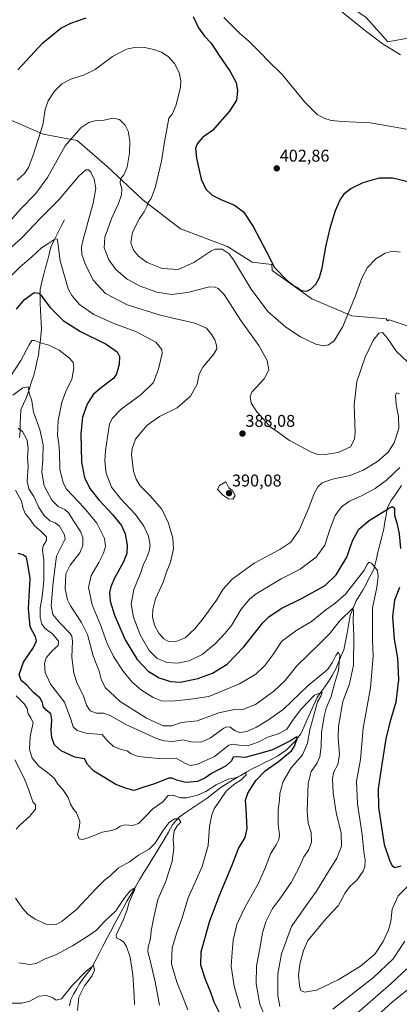
# Model space of a CAD drawing. Units: metres. Extents: x 594460 to 597927, y 4680491 to 4682851.
# Drawn here: x 596186 to 596409, y 4681069 to 4681647 of the extents above; entities that cross this region are included whole.
import ezdxf
from ezdxf.enums import TextEntityAlignment as Align

# ---------------------------------------------------------------- set-up
doc = ezdxf.new("R2010")
doc.units = ezdxf.units.M
doc.header["$MEASUREMENT"] = 0
for name, color, linetype, lineweight in [('Carátula', 7, 'Continuous', 5), ('Corriente natural lineal', 142, 'Continuous', 13), ('Cultivos herbáceos CxS', 92, 'Continuous', 0), ('Curva de nivel maestra', 36, 'Continuous', 30), ('Curva de nivel normal', 36, 'Continuous', 0), ('Matorral CxS', 135, 'Continuous', 0), ('Punto de cota en terreno', 7, 'Continuous', 0), ('Rótulo de punto de cota en terreno', 19, 'Continuous', 0)]:
    doc.layers.add(name, color=color, linetype=linetype, lineweight=lineweight)
doc.styles.add('Arial', font='txt', dxfattribs={"height": 0.2})

# ---------------------------------------------------------------- blocks, each defined once
blk = doc.blocks.new('*U153')
at = {"layer": 'Cultivos herbáceos CxS', "color": 92, "linetype": 'Continuous', "lineweight": 0}
for points in [[(596424.1583, 4681463.8185, 393.1617), (596403.0299, 4681470.8497, 391.7307), (596402.1015, 4681470.3071, 391.5114), (596401.3345, 4681471.4153, 391.5465), (596381.1543, 4681473.0971, 393.5862), (596357.6103, 4681483.1875, 399.0086), (596334.2883, 4681499.8465, 399.6536), (596334.1855, 4681503.3435, 400.0829), (596322.6427, 4681504.6905, 398.0381), (596308.0219, 4681513.8167, 395.5328), (596280.5503, 4681524.2897, 398.7068), (596258.3105, 4681541.3079, 394.9189), (596237.3799, 4681560.9439, 387.9365), (596219.9103, 4681576.2141, 388.2573), (596199.7565, 4681579.8377, 393.4103), (596174.3085, 4681590.8165, 400.3937)], [(596155.8093, 4681724.2427, 392.3092), (596189.1769, 4681689.9807, 398.3215), (596212.2587, 4681672.9337, 400.9843), (596215.9599, 4681715.0173, 409.1538), (596224.7421, 4681729.0735, 406.6916), (596230.1825, 4681729.2911, 406.9699), (596230.3697, 4681729.2985, 406.9697), (596235.7181, 4681729.5125, 406.8489), (596267.3297, 4681715.8953, 405.6527), (596288.8171, 4681704.3983, 405.3347), (596309.9451, 4681698.6671, 404.1651), (596338.9865, 4681683.0071, 404.1991), (596389.5489, 4681648.2891, 404.2967), (596402.2007, 4681633.9729, 404.7174), (596413.9929, 4681636.1849, 403.5365), (596414.7899, 4681634.5397, 403.7059), (596717.4907, 4681427.6903, 405.5365), (596966.3781, 4681246.0667, 402.132), (597124.4549, 4681136.7561, 399.5508), (597235.4445, 4681035.8537, 405.4082)]]:
    blk.add_polyline3d(points, dxfattribs=at)
blk = doc.blocks.new('*U188')
at = {"layer": 'Curva de nivel normal', "color": 36, "linetype": 'Continuous', "lineweight": 0}
blk.add_polyline3d([(596178.54, 4681526.64, 390), (596186.38, 4681535.66, 390), (596195.61, 4681544.92, 390), (596202.41, 4681554.33, 390), (596212.83, 4681572.92, 390), (596222.02, 4681583.64, 390), (596226.61, 4681586.7, 390), (596231.05, 4681587.77, 390), (596235.6, 4681588.12, 390), (596240.77, 4681589.16, 390), (596244.7, 4681588.5, 390), (596248.02, 4681585.18, 390), (596249.68, 4681581.54, 390), (596250.69, 4681575.67, 390), (596250.51, 4681568.66, 390), (596249.1, 4681560.39, 390), (596247.13, 4681555.94, 390), (596245.19, 4681553.62, 390), (596245.14, 4681551.16, 390), (596246.11, 4681547.77, 390), (596245.85, 4681544.27, 390), (596244.02, 4681539.14, 390), (596240.18, 4681530.66, 390), (596236.05, 4681519.33, 390), (596235.74, 4681512.99, 390), (596238.51, 4681506.13, 390), (596242.58, 4681500.28, 390), (596249.11, 4681494.6, 390), (596256.74, 4681490.49, 390), (596266.63, 4681487.06, 390), (596275.2, 4681485.72, 390), (596284.67, 4681486.82, 390), (596297.61, 4681490.17, 390), (596300.87, 4681489.98, 390), (596302.71, 4681489.18, 390), (596306.19, 4681485.71, 390), (596315.92, 4681470.42, 390), (596326.6, 4681455.78, 390), (596331.49, 4681447, 390), (596332.31, 4681441.38, 390), (596329.61, 4681436.17, 390), (596322.4, 4681428.23, 390), (596321.42, 4681425.85, 390), (596321.94, 4681421.92, 390), (596325.39, 4681416.68, 390), (596330.98, 4681410.58, 390), (596333.39, 4681407.76, 390), (596336.71, 4681405.69, 390), (596344.61, 4681399.96, 390), (596357.42, 4681393.04, 390), (596360.61, 4681391.99, 390), (596365.47, 4681391.71, 390), (596373.17, 4681392.94, 390), (596380.32, 4681396.26, 390), (596382.69, 4681400.78, 390), (596383.05, 4681404.55, 390), (596382.48, 4681420.95, 390), (596384.12, 4681434.53, 390), (596389, 4681448.95, 390), (596393.7, 4681458.75, 390), (596396.95, 4681463.07, 390), (596399.14, 4681463.35, 390), (596401.8, 4681460.32, 390), (596407.38, 4681452.24, 390), (596413.88, 4681446.07, 390)], dxfattribs=at)
blk = doc.blocks.new('*U189')
at = {"layer": 'Curva de nivel normal', "color": 36, "linetype": 'Continuous', "lineweight": 0}
blk.add_polyline3d([(596176.12, 4681508.94, 385), (596187.15, 4681518.69, 385), (596198.54, 4681530.75, 385), (596209.15, 4681541.33, 385), (596220.65, 4681554.9, 385), (596224.96, 4681558.85, 385), (596226.48, 4681558.89, 385), (596227.85, 4681557.55, 385), (596229.76, 4681553.41, 385), (596230.72, 4681547.99, 385), (596229.16, 4681539.33, 385), (596223.26, 4681517.99, 385), (596222.37, 4681513.59, 385), (596222.59, 4681509.23, 385), (596224.98, 4681502.62, 385), (596229.49, 4681493.99, 385), (596236.55, 4681486.34, 385), (596249.09, 4681479.62, 385), (596269.34, 4681473.28, 385), (596288.83, 4681468.88, 385), (596295.7, 4681465.85, 385), (596298.95, 4681462.03, 385), (596300.71, 4681459.08, 385), (596301.69, 4681455.93, 385), (596301.8, 4681453.71, 385), (596299.82, 4681450.54, 385), (596293.68, 4681443.05, 385), (596291.51, 4681438.91, 385), (596290.22, 4681433.05, 385), (596286.4, 4681425.94, 385), (596278.48, 4681419.18, 385), (596268.15, 4681413.94, 385), (596260.82, 4681408.84, 385), (596254.15, 4681400.73, 385), (596252.05, 4681395.31, 385), (596251.8, 4681391.75, 385), (596252.84, 4681382.03, 385), (596254.4, 4681377.25, 385), (596256.77, 4681373.41, 385), (596262.57, 4681367.61, 385), (596269.49, 4681359.66, 385), (596273.54, 4681351.34, 385), (596275.98, 4681342.59, 385), (596276.3, 4681336.36, 385), (596274.58, 4681328.42, 385), (596272.36, 4681322.68, 385), (596270.29, 4681316.7, 385), (596265.91, 4681306.87, 385), (596264.19, 4681300.72, 385), (596264.09, 4681296.31, 385), (596265.25, 4681291.57, 385), (596267.82, 4681286.7, 385), (596270.67, 4681283.53, 385), (596273.44, 4681281.98, 385), (596277.33, 4681281.8, 385), (596283.17, 4681284.09, 385), (596288.97, 4681289.28, 385), (596293.8, 4681295.34, 385), (596301.58, 4681306.12, 385), (596305.46, 4681312.49, 385), (596310.88, 4681318.55, 385), (596323.83, 4681327.92, 385), (596338.84, 4681335.97, 385), (596345.33, 4681340.22, 385), (596350.1, 4681347.34, 385), (596355.85, 4681360.34, 385), (596359.08, 4681368.9, 385), (596361.16, 4681372.8, 385), (596363.73, 4681375.01, 385), (596369.8, 4681377.14, 385), (596380.06, 4681379.37, 385), (596387.74, 4681382.47, 385), (596396.2, 4681387.67, 385), (596402.52, 4681393.12, 385), (596405.98, 4681398.62, 385), (596408.66, 4681407, 385), (596408.54, 4681413.96, 385), (596407.15, 4681421.08, 385), (596406.74, 4681426.37, 385), (596407.32, 4681427.91, 385), (596409.13, 4681427.43, 385)], dxfattribs=at)
blk = doc.blocks.new('*U191')
at = {"layer": 'Curva de nivel normal', "color": 36, "linetype": 'Continuous', "lineweight": 0}
blk.add_polyline3d([(596180.44, 4681495.99, 380), (596186.14, 4681501.66, 380), (596192.96, 4681507.66, 380), (596198.9, 4681512.99, 380), (596203.22, 4681515.82, 380), (596206.66, 4681518.1, 380), (596208, 4681518.44, 380), (596208.54, 4681516.02, 380), (596209.92, 4681505.36, 380), (596214.59, 4681488.96, 380), (596216.63, 4681485.02, 380), (596221.23, 4681479.73, 380), (596229.69, 4681473.86, 380), (596240.88, 4681468.79, 380), (596254.73, 4681463.78, 380), (596266.07, 4681457.72, 380), (596269.47, 4681453.42, 380), (596269.82, 4681450.94, 380), (596267.5, 4681441.98, 380), (596264.64, 4681434, 380), (596257.41, 4681427, 380), (596245.7, 4681418.34, 380), (596240.65, 4681413.1, 380), (596238.75, 4681409.67, 380), (596236.42, 4681394.13, 380), (596236.08, 4681387.8, 380), (596236.94, 4681380.82, 380), (596240.07, 4681372.58, 380), (596245.33, 4681365.84, 380), (596254.02, 4681356.54, 380), (596258.96, 4681349.68, 380), (596261.64, 4681343.67, 380), (596262.66, 4681338.34, 380), (596262.2, 4681335, 380), (596260.31, 4681330.34, 380), (596258.7, 4681327.34, 380), (596257.15, 4681322.34, 380), (596253.15, 4681312.35, 380), (596251.62, 4681303.92, 380), (596252.88, 4681296.18, 380), (596256.8, 4681285.88, 380), (596262.15, 4681276.68, 380), (596266.86, 4681271.95, 380), (596272.67, 4681269.64, 380), (596278.7, 4681269.24, 380), (596285.64, 4681270.5, 380), (596293.22, 4681274.2, 380), (596300.82, 4681280.48, 380), (596306.6, 4681286.66, 380), (596310.45, 4681291.3, 380), (596316.18, 4681300.96, 380), (596321.31, 4681306.92, 380), (596324.94, 4681309.82, 380), (596339.63, 4681318.62, 380), (596350.75, 4681324.34, 380), (596360.17, 4681331.34, 380), (596365.3, 4681338.55, 380), (596368.39, 4681348.27, 380), (596371.36, 4681355.81, 380), (596375.15, 4681360.89, 380), (596379.82, 4681364.24, 380), (596387.15, 4681367.65, 380), (596394.82, 4681371.81, 380), (596401.54, 4681376.66, 380), (596409.34, 4681384.08, 380)], dxfattribs=at)
blk = doc.blocks.new('*U193')
at = {"layer": 'Curva de nivel normal', "color": 36, "linetype": 'Continuous', "lineweight": 0}
blk.add_polyline3d([(596180.49, 4681437.42, 370), (596186.76, 4681446.93, 370), (596191.59, 4681456.06, 370), (596193.24, 4681458.63, 370), (596194.73, 4681458.71, 370), (596197.72, 4681457.43, 370), (596203.13, 4681455.83, 370), (596209.22, 4681452.95, 370), (596215.25, 4681448.3, 370), (596217.53, 4681445.66, 370), (596217.86, 4681442.61, 370), (596216.66, 4681435.79, 370), (596213.5, 4681429.62, 370), (596210.87, 4681422.54, 370), (596208.74, 4681411.62, 370), (596208.24, 4681403.08, 370), (596209.15, 4681398, 370), (596209.39, 4681392.9, 370), (596209.56, 4681383.07, 370), (596211.54, 4681375.1, 370), (596213.61, 4681371.29, 370), (596223.84, 4681360.35, 370), (596231.3, 4681351.38, 370), (596235.83, 4681342.35, 370), (596236.46, 4681337.66, 370), (596235.34, 4681333.82, 370), (596232.56, 4681328.35, 370), (596227.95, 4681320.69, 370), (596226.49, 4681313.6, 370), (596228.7, 4681303.46, 370), (596233.53, 4681291.67, 370), (596237.49, 4681280.68, 370), (596241.11, 4681273.04, 370), (596246.88, 4681264.47, 370), (596252.16, 4681258.02, 370), (596257.55, 4681253.37, 370), (596264.46, 4681249.07, 370), (596269.32, 4681247.15, 370), (596275.16, 4681246.95, 370), (596284.99, 4681247.78, 370), (596297.24, 4681249.7, 370), (596315.16, 4681256.95, 370), (596324.73, 4681262.79, 370), (596330.04, 4681267.88, 370), (596334.71, 4681274.13, 370), (596340.08, 4681282.05, 370), (596348.82, 4681288.62, 370), (596357.42, 4681293.63, 370), (596365.83, 4681300.52, 370), (596371.07, 4681304.16, 370), (596377.4, 4681309.64, 370), (596388.64, 4681323.98, 370), (596390.1, 4681327.29, 370), (596391.3, 4681328.57, 370), (596392.96, 4681327.7, 370), (596396.18, 4681323.67, 370), (596396.62, 4681320.09, 370), (596395.79, 4681313.69, 370), (596393.25, 4681301.72, 370), (596393.24, 4681282.27, 370), (596393.57, 4681273.33, 370), (596392.18, 4681254.68, 370), (596387.74, 4681231.01, 370), (596386.12, 4681212.69, 370), (596383.92, 4681199.86, 370), (596384.46, 4681186.66, 370), (596387.15, 4681168.54, 370), (596388.16, 4681158.44, 370), (596388.88, 4681153.62, 370), (596388.76, 4681149.76, 370), (596387.77, 4681146.95, 370), (596384.22, 4681142.02, 370), (596379.89, 4681138.02, 370), (596377.3, 4681134.36, 370), (596373.1, 4681126.69, 370), (596366.26, 4681119.36, 370), (596355.38, 4681106.36, 370), (596352.77, 4681100.36, 370), (596350.51, 4681092.44, 370), (596349.8, 4681085.87, 370), (596350.34, 4681079.72, 370), (596351.2, 4681076.89, 370), (596353.23, 4681075.91, 370), (596360.34, 4681077.11, 370), (596373.15, 4681083.24, 370), (596386.15, 4681091.21, 370), (596394.59, 4681098.23, 370), (596399.57, 4681105.68, 370), (596402.73, 4681112.58, 370), (596403.94, 4681117.43, 370), (596404.82, 4681124.76, 370), (596408.29, 4681132.46, 370), (596417.89, 4681142.17, 370)], dxfattribs=at)
blk = doc.blocks.new('*U196')
at = {"layer": 'Curva de nivel maestra', "color": 36, "linetype": 'Continuous', "lineweight": 30}
for points in [[(596184.11, 4681477.16, 375), (596188.81, 4681482.8, 375), (596194.6, 4681486.78, 375), (596197.21, 4681486.54, 375), (596198.52, 4681485.36, 375), (596203.96, 4681478.13, 375), (596211.67, 4681470.5, 375), (596221.83, 4681463.99, 375), (596236.8, 4681456.47, 375), (596243.29, 4681451.99, 375), (596244.75, 4681449.3, 375), (596244.52, 4681444.53, 375), (596242.89, 4681439.15, 375), (596241.26, 4681436.5, 375), (596234.03, 4681431.1, 375), (596229.2, 4681426.93, 375), (596225.6, 4681421.27, 375), (596222.96, 4681413.74, 375), (596221.88, 4681403.81, 375), (596222.43, 4681387.27, 375), (596224.07, 4681378.25, 375), (596227.26, 4681371.68, 375), (596232.53, 4681365.01, 375), (596240.57, 4681356.47, 375), (596245.8, 4681350.04, 375), (596248.1, 4681345.05, 375), (596249.17, 4681338.51, 375), (596248.91, 4681333.65, 375), (596246.84, 4681328.32, 375), (596241.82, 4681319, 375), (596239.52, 4681313.94, 375), (596238.9, 4681310.73, 375), (596239.27, 4681305.54, 375), (596241.7, 4681297.44, 375), (596247.93, 4681282.79, 375), (596254.99, 4681271.41, 375), (596261.45, 4681264.48, 375), (596267.97, 4681260.57, 375), (596274.59, 4681258.39, 375), (596280.55, 4681258.11, 375), (596290.74, 4681260.15, 375), (596299.31, 4681263.29, 375), (596307.92, 4681268.57, 375), (596317.76, 4681278.79, 375), (596328.89, 4681292.79, 375), (596332.47, 4681296.31, 375), (596339.59, 4681301.3, 375), (596351.94, 4681307.42, 375), (596365.53, 4681314.86, 375), (596371.95, 4681321, 375), (596378.2, 4681331.34, 375), (596381.6, 4681341.11, 375), (596385.18, 4681347.79, 375), (596391.24, 4681353.02, 375), (596403.01, 4681360.24, 375), (596405.06, 4681361.12, 375), (596406.1, 4681360.16, 375), (596406.26, 4681355.92, 375), (596407.5, 4681351.59, 375), (596408.83, 4681345.14, 375), (596409.76, 4681336.61, 375)], [(596409.2, 4681313.58, 375), (596406.24, 4681306.16, 375), (596405, 4681296.57, 375), (596406.03, 4681283.33, 375), (596407.99, 4681272.2, 375), (596408.46, 4681259.34, 375), (596407, 4681246.22, 375), (596403.44, 4681234.42, 375), (596401.02, 4681224.68, 375), (596398.92, 4681211.01, 375), (596396.5, 4681195.35, 375), (596396.81, 4681184.51, 375), (596400.16, 4681162.7, 375), (596403.22, 4681153.42, 375), (596404.54, 4681150.56, 375), (596406.2, 4681149.18, 375), (596410.02, 4681150.22, 375)]]:
    blk.add_polyline3d(points, dxfattribs=at)
blk = doc.blocks.new('5PATER')
at = {"layer": 'Carátula', "linetype": 'Continuous', "lineweight": 5}
h = blk.add_hatch(color=250, dxfattribs=at)
edge = h.paths.add_edge_path()
edge.add_ellipse((0, 0.01), major_axis=(-1.33, -1.34), ratio=0.999422, start_angle=0, end_angle=360)

msp = doc.modelspace()

# ---------------------------------------------------------------- linework, layer by layer
at = {"layer": 'Corriente natural lineal', "color": 142, "linetype": 'Continuous', "lineweight": 13}
for points in [[(596212.45, 4681529.59, 381.6), (596210.42, 4681525.74, 381.14), (596208.38, 4681521.9, 380.65), (596206.36, 4681517.66, 379.57), (596204.33, 4681513.41, 379.03), (596203.31, 4681509.46, 378.84), (596202.3, 4681505.5, 377.85), (596201.28, 4681501.55, 376.87), (596200.26, 4681497.59, 376.33), (596199.13, 4681493.07, 375.74), (596198, 4681488.55, 375.28), (596198, 4681484.48, 374.61), (596198, 4681480.41, 374.02), (596198.23, 4681476.57, 373.49), (596198.46, 4681472.73, 372.89), (596198.68, 4681468.88, 372.3), (596198.91, 4681465.04, 371.49), (596198.46, 4681461.31, 370.69), (596198.01, 4681457.58, 369.95), (596197.55, 4681453.85, 369.33), (596197.1, 4681450.12, 368.47), (596196.2, 4681446.2, 367.71), (596195.29, 4681442.29, 367.12), (596194.39, 4681438.37, 366.44), (596192.88, 4681433.85, 365.54), (596191.38, 4681429.33, 364.97), (596189.87, 4681424.81, 364.4), (596188.29, 4681421.42, 363.49), (596186.71, 4681418.03, 362.31), (596186.56, 4681413.81, 362.1), (596186.4, 4681409.59, 360.63), (596186.25, 4681405.37, 359.3), (596186.03, 4681401.76, 358.38)], [(596410.29, 4681373.58, 377.16), (596408.3, 4681370.59, 376.87), (596406.3, 4681367.61, 376.32), (596404.31, 4681364.62, 375.77), (596401.96, 4681360.28, 374.9), (596401.26, 4681356.19, 373.96), (596400.57, 4681352.11, 373.5), (596399.87, 4681348.02, 373.22), (596398.73, 4681343.42, 372.63), (596397.6, 4681338.81, 371.96), (596396.46, 4681334.21, 371.3), (596395.33, 4681329.6, 370.63), (596394.19, 4681325, 369.69), (596392.6, 4681321.71, 368.88), (596391, 4681318.43, 368.24), (596389.41, 4681315.14, 367.89), (596387.52, 4681312.05, 367.17), (596385.62, 4681308.96, 366.75), (596383.73, 4681305.87, 366.5), (596381.94, 4681301.54, 365.06), (596380.15, 4681297.2, 364.66), (596379.55, 4681293.71, 364.18), (596378.95, 4681290.23, 363.57), (596378.35, 4681286.74, 362.99), (596377.35, 4681281.89, 361.96), (596376.35, 4681277.03, 361.06), (596374.76, 4681273.14, 360.79), (596373.16, 4681269.26, 359.51), (596371.57, 4681265.37, 358.56), (596369.48, 4681261.93, 358.67), (596367.38, 4681258.49, 357.16), (596365.19, 4681255.3, 356.7), (596363, 4681252.12, 355.85), (596360.81, 4681248.93, 354.72), (596358.82, 4681244.64, 354.91), (596356.82, 4681240.36, 353.18), (596354.83, 4681236.07, 352.69), (596353.04, 4681231.89, 351.77), (596351.25, 4681227.7, 351.36), (596349.46, 4681225.46, 350.95), (596347.66, 4681223.22, 349.88), (596345.12, 4681220.68, 349.55), (596342.58, 4681218.13, 348.27), (596340.04, 4681216.34, 348.63), (596337.5, 4681214.55, 347.97), (596333.77, 4681212.68, 347.36), (596330.03, 4681210.81, 347.45), (596326.3, 4681208.94, 346.54), (596322.56, 4681207.07, 346.39), (596319.51, 4681205.32, 345.97), (596316.47, 4681203.58, 344.69), (596313.42, 4681201.83, 345.18), (596310.13, 4681199.84, 344.59), (596306.85, 4681197.84, 343.99), (596303.56, 4681195.85, 343.95), (596299.83, 4681192.86, 343.13), (596296.09, 4681189.87, 342.62), (596291.98, 4681187.11, 342.32), (596287.88, 4681184.34, 341.98), (596283.77, 4681181.58, 341.26), (596279.66, 4681178.81, 340.24), (596277.72, 4681176.57, 339.82), (596275.77, 4681174.33, 339.45), (596273.38, 4681170, 339.2), (596270.99, 4681165.66, 338.6), (596268.6, 4681161.77, 338.68), (596266.21, 4681157.89, 338.57), (596263.82, 4681154, 337.33), (596261.43, 4681150.12, 336.17), (596259.04, 4681146.23, 336.05), (596256.51, 4681142.01, 335.22), (596253.99, 4681137.79, 335.39), (596251.46, 4681133.57, 334.56), (596248.93, 4681129.35, 334.94), (596246.61, 4681124.97, 334.01), (596244.28, 4681120.58, 334.18), (596241.96, 4681116.2, 333.72), (596239.63, 4681111.81, 333.58), (596237.31, 4681107.43, 332.59), (596234.98, 4681103.04, 332.64), (596232.66, 4681098.66, 331.32), (596230.33, 4681094.27, 330.92), (596228.01, 4681089.89, 330.41), (596225.72, 4681086.9, 329.56), (596223.43, 4681083.91, 329.29), (596221.14, 4681080.92, 328.8), (596219.45, 4681077.83, 328.79), (596217.75, 4681074.74, 328.2), (596216.06, 4681071.65, 327.41), (596215.36, 4681067.86, 327.65)]]:
    msp.add_polyline3d(points, dxfattribs=at)
at = {"layer": 'Cultivos herbáceos CxS', "color": 92, "linetype": 'Continuous', "lineweight": 0}
for points in [[(596413.99, 4681636.18, 403.54), (596402.2, 4681633.97, 404.72), (596389.55, 4681648.29, 404.3), (596338.99, 4681683.01, 404.2), (596309.95, 4681698.67, 404.17), (596288.82, 4681704.4, 405.33), (596267.33, 4681715.9, 405.65), (596235.72, 4681729.51, 406.85), (596230.37, 4681729.3, 406.97), (596230.18, 4681729.29, 406.97), (596224.74, 4681729.07, 406.69), (596215.96, 4681715.02, 409.15), (596212.26, 4681672.93, 400.98)], [(596424.16, 4681463.82, 393.16), (596403.03, 4681470.85, 391.73), (596402.1, 4681470.31, 391.51), (596401.33, 4681471.42, 391.55), (596381.15, 4681473.1, 393.59), (596357.61, 4681483.19, 399.01), (596334.29, 4681499.85, 399.65), (596334.19, 4681503.34, 400.08), (596322.64, 4681504.69, 398.04), (596308.02, 4681513.82, 395.53), (596280.55, 4681524.29, 398.71), (596258.31, 4681541.31, 394.92), (596237.38, 4681560.94, 387.94), (596219.91, 4681576.21, 388.26), (596199.76, 4681579.84, 393.41), (596174.31, 4681590.82, 400.39)]]:
    msp.add_polyline3d(points, dxfattribs=at)
at = {"layer": 'Curva de nivel maestra', "color": 36, "linetype": 'Continuous', "lineweight": 30}
for points in [[(596184.88, 4681617.62, 400), (596199.72, 4681633.43, 400), (596210.16, 4681642.08, 400), (596216.14, 4681645.02, 400), (596225.11, 4681648.1, 400)], [(596287.88, 4681648.98, 400), (596291, 4681642.23, 400), (596294.68, 4681637.3, 400), (596298.46, 4681633.23, 400), (596302.84, 4681626.65, 400), (596309.7, 4681616.7, 400), (596313.12, 4681610.17, 400), (596314.04, 4681605.36, 400), (596313.39, 4681599.9, 400), (596309.35, 4681593.32, 400), (596299.24, 4681582.05, 400), (596293.37, 4681577.89, 400), (596290.28, 4681574.14, 400), (596289.31, 4681571.38, 400), (596289.89, 4681565.73, 400), (596292.63, 4681553.44, 400), (596295.43, 4681547.5, 400), (596299.15, 4681544.02, 400), (596304.15, 4681541.39, 400), (596312.15, 4681538.12, 400), (596317.42, 4681534.3, 400), (596323.27, 4681525.69, 400), (596330.53, 4681511.47, 400), (596335.67, 4681501.56, 400), (596343.21, 4681493.82, 400), (596347.44, 4681490.62, 400), (596349.41, 4681489.58, 400), (596351.45, 4681487.96, 400), (596354.65, 4681487.68, 400), (596357.26, 4681489.02, 400), (596359.96, 4681491.84, 400), (596362.18, 4681495.66, 400), (596363.78, 4681501.41, 400), (596365.8, 4681513.65, 400), (596368.58, 4681525.41, 400), (596371.5, 4681534.99, 400), (596374.37, 4681541.29, 400), (596377.11, 4681545.17, 400), (596380.49, 4681547.95, 400), (596387.73, 4681551.49, 400), (596397.3, 4681554.15, 400), (596405.15, 4681554.12, 400), (596415.49, 4681551.56, 400)], [(596303.35, 4681063.78, 350), (596300.2, 4681070.19, 350), (596298.08, 4681076.43, 350), (596295.38, 4681082.92, 350), (596292.53, 4681091.74, 350), (596292.67, 4681099.72, 350), (596295.52, 4681110.17, 350), (596297.73, 4681117.95, 350), (596303.52, 4681133.38, 350), (596310.72, 4681150.12, 350), (596314.63, 4681160.4, 350), (596318.46, 4681166.86, 350), (596319.65, 4681172.01, 350), (596319.12, 4681183.54, 350), (596318.6, 4681188.8, 350), (596319.98, 4681192.74, 350), (596324.81, 4681200.24, 350), (596330.13, 4681205.9, 350), (596338.04, 4681211.35, 350), (596342.85, 4681215.35, 350), (596345.77, 4681217.68, 350), (596347.5, 4681220.39, 350), (596349.04, 4681224.97, 350), (596348.86, 4681225.92, 350), (596345.15, 4681223.56, 350), (596334.62, 4681218.35, 350), (596327.04, 4681216.04, 350), (596318.29, 4681213.76, 350), (596313.48, 4681214.22, 350), (596311.38, 4681213.98, 350), (596310.4, 4681211.77, 350), (596307.38, 4681208.9, 350), (596298.8, 4681204.4, 350), (596294.75, 4681201.66, 350), (596290.47, 4681199.65, 350), (596283.59, 4681199.02, 350), (596278.23, 4681200.44, 350), (596275.63, 4681201.61, 350), (596273.75, 4681201.55, 350), (596265.15, 4681198.37, 350), (596258.94, 4681196.31, 350), (596253.3, 4681194.34, 350), (596248.72, 4681195.61, 350), (596242.58, 4681197.94, 350), (596235.44, 4681202.27, 350), (596229.54, 4681205.84, 350), (596225.84, 4681209.69, 350), (596224.19, 4681212.94, 350), (596218.5, 4681213.98, 350), (596210.36, 4681217.64, 350), (596206.56, 4681221.13, 350), (596204.96, 4681225.29, 350), (596204.51, 4681230.08, 350), (596204.98, 4681235.84, 350), (596204.34, 4681239.33, 350), (596201.54, 4681241.64, 350), (596199.93, 4681243.75, 350), (596199.4, 4681246.17, 350), (596197.86, 4681248.86, 350), (596194.25, 4681252.04, 350), (596190.23, 4681256.24, 350), (596186.92, 4681259.08, 350), (596185.82, 4681262.49, 350), (596188.25, 4681269.67, 350), (596194.24, 4681278.41, 350), (596195.95, 4681282.27, 350), (596195.28, 4681284.58, 350), (596192.22, 4681290.6, 350), (596191.15, 4681301.36, 350), (596192.15, 4681318.9, 350), (596190.92, 4681327.34, 350), (596190.13, 4681331.22, 350), (596188.17, 4681332.8, 350), (596185.12, 4681333.63, 350)]]:
    msp.add_polyline3d(points, dxfattribs=at)
at = {"layer": 'Curva de nivel normal', "color": 36, "linetype": 'Continuous', "lineweight": 0}
for points in [[(596409.63, 4681626.47, 405), (596398.85, 4681633.02, 405), (596387.31, 4681641.81, 405), (596365.83, 4681659.48, 405)], [(596306.01, 4681648.37, 405), (596311.32, 4681643.04, 405), (596315.4, 4681638.9, 405), (596320.7, 4681634.54, 405), (596323.76, 4681631.26, 405), (596327.95, 4681627.15, 405), (596331.82, 4681623.13, 405), (596340.25, 4681614.79, 405), (596353.62, 4681598.67, 405), (596360.77, 4681591.48, 405), (596364.77, 4681589.16, 405), (596369.06, 4681587.81, 405), (596375.44, 4681587.3, 405), (596392.11, 4681586.54, 405), (596413.22, 4681582.73, 405)], [(596184.49, 4681552.81, 395), (596188.83, 4681556.8, 395), (596191.25, 4681560.34, 395), (596193.86, 4681566.83, 395), (596197.03, 4681577.31, 395), (596199.61, 4681585.23, 395), (596201.11, 4681594.27, 395), (596202.76, 4681599.34, 395), (596206.56, 4681605.16, 395), (596210.9, 4681609.48, 395), (596216.52, 4681612.43, 395), (596223.57, 4681614.54, 395), (596230.31, 4681617.82, 395), (596240.49, 4681625.37, 395), (596248.72, 4681629.72, 395), (596254.42, 4681630.87, 395), (596259.38, 4681630.64, 395), (596264.88, 4681629.57, 395), (596269.44, 4681627.94, 395), (596273.32, 4681625.48, 395), (596276.91, 4681621.41, 395), (596279.66, 4681616.07, 395), (596280.69, 4681611.15, 395), (596280.44, 4681607.26, 395), (596277.73, 4681596.45, 395), (596275.57, 4681591.65, 395), (596273.67, 4681589.33, 395), (596272.59, 4681583.68, 395), (596271.15, 4681575.29, 395), (596269.28, 4681564.02, 395), (596265.7, 4681548.41, 395), (596263.22, 4681542.02, 395), (596261.46, 4681539.64, 395), (596260.81, 4681537.28, 395), (596259.1, 4681534.2, 395), (596256.33, 4681530.38, 395), (596252.3, 4681522.33, 395), (596251.38, 4681515.99, 395), (596252.96, 4681511.75, 395), (596255.91, 4681508.15, 395), (596260.93, 4681504.44, 395), (596269.73, 4681500.9, 395), (596279.05, 4681500.4, 395), (596288.32, 4681504.46, 395), (596298.28, 4681511.12, 395), (596300.89, 4681512.24, 395), (596305.05, 4681512.29, 395), (596309.08, 4681509.48, 395), (596311.68, 4681506.08, 395), (596322.06, 4681488.85, 395), (596331.74, 4681475.66, 395), (596342.37, 4681466.45, 395), (596351.02, 4681460.85, 395), (596359.99, 4681456.5, 395), (596364.68, 4681455.52, 395), (596367.44, 4681456.08, 395), (596370.68, 4681458.43, 395), (596375.88, 4681466.8, 395), (596383.18, 4681484.47, 395), (596386.97, 4681495.18, 395), (596390.35, 4681501.53, 395), (596395.29, 4681506.61, 395), (596400.75, 4681509.96, 395), (596404.9, 4681511.09, 395), (596409.54, 4681510.6, 395)], [(596338.93, 4681067.47, 365), (596337.72, 4681073.92, 365), (596337.67, 4681086.74, 365), (596339.84, 4681098.52, 365), (596345.78, 4681114.52, 365), (596354.38, 4681126.79, 365), (596360.46, 4681135.3, 365), (596365.84, 4681144.32, 365), (596372.37, 4681154.7, 365), (596375.02, 4681161.74, 365), (596374.79, 4681169.25, 365), (596371.84, 4681181.4, 365), (596370.1, 4681193.09, 365), (596369.7, 4681201.1, 365), (596370.42, 4681205, 365), (596372.82, 4681209.71, 365), (596373.9, 4681215.34, 365), (596373.06, 4681225.72, 365), (596373.25, 4681232.18, 365), (596375.88, 4681246.68, 365), (596379.84, 4681257.01, 365), (596382.08, 4681268.01, 365), (596382.32, 4681285, 365), (596381.85, 4681293.88, 365), (596382.16, 4681299.84, 365), (596381.75, 4681301.57, 365), (596373.75, 4681293.67, 365), (596368.24, 4681286.52, 365), (596361.65, 4681280.16, 365), (596355.15, 4681273.76, 365), (596348.82, 4681267.52, 365), (596341.79, 4681258.77, 365), (596335.38, 4681252.66, 365), (596324.46, 4681244.96, 365), (596317.2, 4681241.93, 365), (596311.24, 4681241.74, 365), (596303.09, 4681239.95, 365), (596290.37, 4681235.23, 365), (596281.1, 4681234.33, 365), (596275.38, 4681232.37, 365), (596270.32, 4681232.34, 365), (596260.48, 4681236.94, 365), (596244.98, 4681246.72, 365), (596236.2, 4681254.88, 365), (596233.9, 4681259.69, 365), (596232.69, 4681264.56, 365), (596229.25, 4681273.55, 365), (596225.81, 4681286.04, 365), (596222.41, 4681293.01, 365), (596215.81, 4681302.93, 365), (596214.24, 4681306.31, 365), (596212.75, 4681312.78, 365), (596213.24, 4681321.57, 365), (596215.75, 4681326.78, 365), (596221.44, 4681334.04, 365), (596223.16, 4681338.33, 365), (596223.05, 4681343.01, 365), (596221.69, 4681346.59, 365), (596217.67, 4681352.68, 365), (596214.96, 4681357.23, 365), (596212.55, 4681359.44, 365), (596208.66, 4681361.16, 365), (596204.85, 4681364.88, 365), (596200.43, 4681373.34, 365), (596199.04, 4681381.44, 365), (596199.67, 4681388.76, 365), (596199.85, 4681397.44, 365), (596197.98, 4681406.34, 365), (596194.24, 4681416.67, 365), (596193.19, 4681423.33, 365), (596191.66, 4681427.75, 365), (596191.14, 4681431.4, 365), (596187.89, 4681430.84, 365), (596182.07, 4681426.61, 365)], [(596330.02, 4681061.89, 360), (596327.01, 4681068.98, 360), (596324.99, 4681080.92, 360), (596325.13, 4681091.4, 360), (596327.14, 4681101.62, 360), (596328.64, 4681110.86, 360), (596330.62, 4681117.35, 360), (596334.58, 4681125.02, 360), (596339.51, 4681131.48, 360), (596345.58, 4681140.37, 360), (596350.17, 4681149.14, 360), (596352.94, 4681155.35, 360), (596355.83, 4681159.68, 360), (596357.5, 4681164.01, 360), (596357.24, 4681169.67, 360), (596355.45, 4681175.24, 360), (596354.92, 4681182.43, 360), (596355.44, 4681198.56, 360), (596357.26, 4681205.59, 360), (596360.64, 4681210.24, 360), (596362.4, 4681214.22, 360), (596363.18, 4681220.21, 360), (596363.36, 4681228.4, 360), (596364.95, 4681238.04, 360), (596366.02, 4681242.77, 360), (596369.06, 4681249.63, 360), (596371.01, 4681257.13, 360), (596373.2, 4681264.87, 360), (596374, 4681273.8, 360), (596373.1, 4681275.66, 360), (596371.64, 4681273.77, 360), (596369.72, 4681269.76, 360), (596367.27, 4681265.94, 360), (596364.15, 4681263.06, 360), (596355.44, 4681256.02, 360), (596340.71, 4681241.95, 360), (596331.65, 4681235.58, 360), (596325.2, 4681231.58, 360), (596319.48, 4681228.97, 360), (596315.41, 4681228.42, 360), (596312.59, 4681229.53, 360), (596309.64, 4681231.6, 360), (596307.56, 4681231.78, 360), (596305.87, 4681230.92, 360), (596298.15, 4681225.28, 360), (596292.66, 4681222.69, 360), (596286.68, 4681222.98, 360), (596281.87, 4681224.07, 360), (596276.05, 4681223.14, 360), (596270.7, 4681223.51, 360), (596266.43, 4681224.87, 360), (596248.44, 4681233.19, 360), (596239.24, 4681238.42, 360), (596235.3, 4681239.76, 360), (596231.22, 4681239.78, 360), (596227.51, 4681241.28, 360), (596225.33, 4681244.42, 360), (596223.25, 4681250.44, 360), (596219.75, 4681257.27, 360), (596217.84, 4681263.36, 360), (596216.66, 4681272.81, 360), (596217.09, 4681282.14, 360), (596216.69, 4681285.13, 360), (596215.64, 4681286.53, 360), (596209.48, 4681293.02, 360), (596205.58, 4681297.7, 360), (596204.64, 4681302.86, 360), (596205.82, 4681316.67, 360), (596207.76, 4681331.92, 360), (596212.07, 4681340.56, 360), (596212.74, 4681342.01, 360), (596212.35, 4681344.47, 360), (596209.46, 4681349.57, 360), (596206.93, 4681351.56, 360), (596203.76, 4681352.73, 360), (596200.46, 4681355.81, 360), (596197.4, 4681360.5, 360), (596194.29, 4681367.04, 360), (596191.35, 4681371.52, 360), (596190.54, 4681376.1, 360), (596190.97, 4681384.6, 360), (596190.72, 4681390.02, 360), (596191.13, 4681395.34, 360), (596190.47, 4681400.06, 360), (596187.69, 4681405.32, 360), (596185.16, 4681407.09, 360)], [(596311.16, 4681365.4, 390), (596312.7, 4681367.72, 390), (596311.1, 4681370.43, 390), (596308.82, 4681372.24, 390), (596307.22, 4681375.74, 390), (596303.32, 4681373.47, 390), (596302.15, 4681371.34, 390), (596305.1, 4681367.96, 390), (596308.64, 4681365.68, 390), (596311.16, 4681365.4, 390)], [(596315.81, 4681066.56, 355), (596312.06, 4681079.46, 355), (596310.18, 4681091.24, 355), (596310.92, 4681099.41, 355), (596311.34, 4681106.42, 355), (596313.68, 4681115.67, 355), (596318.29, 4681125.63, 355), (596326.38, 4681140.07, 355), (596330.65, 4681149.68, 355), (596333.35, 4681157.2, 355), (596336.67, 4681162.43, 355), (596338.24, 4681165.54, 355), (596338.55, 4681168.44, 355), (596337.86, 4681174.72, 355), (596337.78, 4681183.06, 355), (596338.58, 4681188.83, 355), (596338.84, 4681192.64, 355), (596340.81, 4681199.68, 355), (596345.47, 4681207.68, 355), (596352.19, 4681215.38, 355), (596355.12, 4681222.13, 355), (596356.53, 4681230.04, 355), (596359.08, 4681239.31, 355), (596361.04, 4681246.53, 355), (596362.95, 4681249.82, 355), (596363.7, 4681252.16, 355), (596359.15, 4681250.31, 355), (596351.05, 4681241.68, 355), (596346.41, 4681235.68, 355), (596342.95, 4681230.4, 355), (596338.47, 4681227.91, 355), (596331.82, 4681225.78, 355), (596326.56, 4681223.07, 355), (596320.12, 4681220.72, 355), (596314.89, 4681220.94, 355), (596311.04, 4681221.6, 355), (596308.83, 4681220.99, 355), (596300.39, 4681214.42, 355), (596290.14, 4681209.66, 355), (596286.15, 4681209.01, 355), (596283.14, 4681210.47, 355), (596278.01, 4681213.44, 355), (596267.59, 4681213.26, 355), (596255.85, 4681214.38, 355), (596251.44, 4681215.96, 355), (596249.16, 4681217.68, 355), (596245.63, 4681218.52, 355), (596241.23, 4681220.24, 355), (596237.35, 4681223.67, 355), (596234.46, 4681227.32, 355), (596229.5, 4681227.64, 355), (596224.84, 4681227.99, 355), (596219.82, 4681229.66, 355), (596217.42, 4681231.86, 355), (596216.03, 4681236.2, 355), (596212.4, 4681246.34, 355), (596204.2, 4681256.8, 355), (596201.03, 4681263.68, 355), (596200.56, 4681269.01, 355), (596201.53, 4681272.22, 355), (596205.13, 4681276.51, 355), (596208.6, 4681279.55, 355), (596208.87, 4681282.12, 355), (596205.52, 4681286.12, 355), (596200.96, 4681289.45, 355), (596199.04, 4681292, 355), (596198.18, 4681296, 355), (596198.08, 4681301.67, 355), (596199.19, 4681308.2, 355), (596200.16, 4681317.79, 355), (596200.15, 4681329.87, 355), (596199.42, 4681335.35, 355), (596199.89, 4681338.01, 355), (596201.87, 4681341.21, 355), (596201.74, 4681343.38, 355), (596198.46, 4681346.78, 355), (596194.72, 4681349.9, 355), (596192.13, 4681353.59, 355), (596189.19, 4681357.02, 355), (596188.06, 4681359.92, 355), (596187.09, 4681364.36, 355), (596183.66, 4681370.77, 355)], [(596184.09, 4681249.95, 345), (596188.92, 4681245.11, 345), (596190.44, 4681242.63, 345), (596190.99, 4681239.51, 345), (596192.63, 4681237.15, 345), (596194.06, 4681234.14, 345), (596192.31, 4681226.05, 345), (596191.77, 4681218.58, 345), (596193.34, 4681213.46, 345), (596197.56, 4681208.48, 345), (596202.39, 4681204.99, 345), (596206.28, 4681201.58, 345), (596208.62, 4681198.01, 345), (596211.38, 4681195.05, 345), (596214.59, 4681190.25, 345), (596215.87, 4681186.47, 345), (596217.31, 4681184.03, 345), (596219.48, 4681181.3, 345), (596221.29, 4681176.41, 345), (596221.27, 4681173.04, 345), (596219.99, 4681168.47, 345), (596220.96, 4681166, 345), (596223.04, 4681165.6, 345), (596226.82, 4681166.86, 345), (596234.44, 4681170.03, 345), (596239.91, 4681170.95, 345), (596242.95, 4681171.82, 345), (596245.14, 4681173.49, 345), (596247.82, 4681174.18, 345), (596252.48, 4681173.94, 345), (596255.78, 4681175.02, 345), (596260.37, 4681179.43, 345), (596264.28, 4681183.7, 345), (596270.19, 4681187.82, 345), (596273.21, 4681191.43, 345), (596276.06, 4681191.7, 345), (596280.54, 4681190.17, 345), (596284.15, 4681190.02, 345), (596290.48, 4681191.62, 345), (596295.48, 4681193.87, 345), (596301.48, 4681197.7, 345), (596308.48, 4681201.02, 345), (596312.82, 4681201.8, 345), (596315.92, 4681203.3, 345), (596318.82, 4681204.89, 345), (596319.15, 4681203.68, 345), (596316.11, 4681200.59, 345), (596311.85, 4681197.89, 345), (596307.34, 4681193.92, 345), (596300.36, 4681183.59, 345), (596298.86, 4681180.07, 345), (596297.47, 4681173.24, 345), (596296.7, 4681162.01, 345), (596293.27, 4681149.68, 345), (596285.06, 4681131.43, 345), (596281.38, 4681118.98, 345), (596278.4, 4681111.1, 345), (596275.52, 4681101.92, 345), (596275.3, 4681092.52, 345), (596278.43, 4681081.83, 345), (596281.76, 4681073.58, 345), (596284.78, 4681065.69, 345)], [(596183.91, 4681171.6, 340), (596186.21, 4681174.06, 340), (596192.03, 4681179.28, 340), (596195.36, 4681183.51, 340), (596195.44, 4681185.97, 340), (596193.82, 4681187.68, 340), (596191.19, 4681195.13, 340), (596188.61, 4681201.61, 340), (596183.27, 4681212.46, 340)], [(596268.23, 4681068.36, 340), (596265.54, 4681082.02, 340), (596262.59, 4681095.36, 340), (596261.34, 4681099.69, 340), (596261.5, 4681102.37, 340), (596262.85, 4681107.4, 340), (596263.35, 4681112.04, 340), (596264.73, 4681118.94, 340), (596267.16, 4681130.36, 340), (596271.63, 4681140.6, 340), (596275.59, 4681152.63, 340), (596276.62, 4681160.82, 340), (596276.27, 4681165.89, 340), (596276.85, 4681170.73, 340), (596278.53, 4681173.61, 340), (596280.72, 4681175.78, 340), (596279.62, 4681177.83, 340), (596277, 4681177.79, 340), (596273.7, 4681175.43, 340), (596270.04, 4681170.75, 340), (596265.68, 4681163.38, 340), (596262.15, 4681159.86, 340), (596255.82, 4681156.36, 340), (596250.49, 4681152.51, 340), (596243.84, 4681148.8, 340), (596239.27, 4681144.26, 340), (596235.84, 4681141.68, 340), (596231.09, 4681137.02, 340), (596219.24, 4681124.38, 340), (596213.5, 4681119.76, 340), (596210.83, 4681117.54, 340), (596207.05, 4681115.54, 340), (596201.93, 4681115.7, 340), (596195.14, 4681118.76, 340), (596190.8, 4681121.72, 340), (596187.67, 4681125.24, 340), (596183.58, 4681131.27, 340)], [(596253.44, 4681068.79, 335), (596253.22, 4681073.76, 335), (596252.48, 4681086.12, 335), (596250.87, 4681096.62, 335), (596248.82, 4681102.75, 335), (596247.04, 4681105.44, 335), (596244.78, 4681106.81, 335), (596242.88, 4681107.87, 335), (596242.77, 4681109.42, 335), (596246.8, 4681118.32, 335), (596249, 4681123.77, 335), (596250.39, 4681128.92, 335), (596253.33, 4681135.42, 335), (596253.61, 4681136.47, 335), (596252.99, 4681136.78, 335), (596250.76, 4681135.19, 335), (596247.14, 4681130.74, 335), (596242.58, 4681123.72, 335), (596236.12, 4681117.63, 335), (596231.08, 4681112.37, 335), (596226.12, 4681108.94, 335), (596217.16, 4681103.12, 335), (596207.78, 4681098.16, 335), (596200.97, 4681095.45, 335), (596195.78, 4681092.86, 335), (596192.07, 4681092.31, 335), (596185.56, 4681093.16, 335)], [(596412.24, 4681105.96, 365), (596405.41, 4681095.54, 365), (596393.92, 4681084.54, 365), (596370.01, 4681065.92, 365)], [(596220.04, 4681065.17, 330), (596220.86, 4681073.1, 330), (596224.03, 4681079.73, 330), (596228.41, 4681085.35, 330), (596229.96, 4681088.86, 330), (596229.51, 4681091.63, 330), (596225.14, 4681088.33, 330), (596217.16, 4681080.08, 330), (596210.61, 4681072.14, 330), (596207.52, 4681071.34, 330), (596205.46, 4681072.56, 330), (596201.75, 4681073.95, 330), (596197.33, 4681073.59, 330), (596191.93, 4681070.66, 330), (596187.4, 4681069.47, 330), (596177.64, 4681069.45, 330)], [(596413.44, 4681089.69, 360), (596404.26, 4681081.04, 360), (596375.15, 4681055.61, 360)], [(596418.02, 4681080.6, 355), (596404.83, 4681070.02, 355), (596394.07, 4681060.22, 355)]]:
    msp.add_polyline3d(points, dxfattribs=at)
at = {"layer": 'Matorral CxS', "color": 135, "linetype": 'Continuous', "lineweight": 0}
for points in [[(596413.99, 4681636.18, 403.54), (596402.2, 4681633.97, 404.72), (596389.55, 4681648.29, 404.3), (596338.99, 4681683.01, 404.2), (596309.95, 4681698.67, 404.17), (596288.82, 4681704.4, 405.33), (596267.33, 4681715.9, 405.65), (596235.72, 4681729.51, 406.85), (596230.37, 4681729.3, 406.97), (596230.18, 4681729.29, 406.97), (596224.74, 4681729.07, 406.69), (596215.96, 4681715.02, 409.15), (596212.26, 4681672.93, 400.98)], [(596545.58, 4681655.41, 383.73), (596581.96, 4681614.48, 387.37), (596614.43, 4681581.85, 389.99), (596629.55, 4681564.51, 392.37), (596651.69, 4681538.56, 394.54), (596661.79, 4681526.72, 395.14), (596664.81, 4681510.29, 397.74), (596664.81, 4681510.29, 397.74), (596660.33, 4681511.43, 398.2), (596630.66, 4681532.09, 398.27), (596593.27, 4681545.66, 398.74), (596571.53, 4681550.74, 398.41), (596533.73, 4681583.29, 400.2), (596503.98, 4681601.47, 400.38), (596475.7, 4681620.68, 400.48), (596461.53, 4681627.77, 400.96), (596430.54, 4681639.29, 401.7), (596413.99, 4681636.18, 403.54), (596402.2, 4681633.97, 404.72), (596389.55, 4681648.29, 404.3)], [(596174.31, 4681590.82, 400.39), (596199.76, 4681579.84, 393.41), (596219.91, 4681576.21, 388.26), (596237.38, 4681560.94, 387.94), (596258.31, 4681541.31, 394.92), (596280.55, 4681524.29, 398.71), (596308.02, 4681513.82, 395.53), (596322.64, 4681504.69, 398.04), (596334.19, 4681503.34, 400.08), (596334.29, 4681499.85, 399.65), (596357.61, 4681483.19, 399.01), (596381.15, 4681473.1, 393.59), (596401.33, 4681471.42, 391.55), (596402.1, 4681470.31, 391.51), (596403.03, 4681470.85, 391.73), (596424.16, 4681463.82, 393.16)], [(596424.16, 4681463.82, 393.16), (596403.03, 4681470.85, 391.73), (596402.1, 4681470.31, 391.51), (596401.33, 4681471.42, 391.55), (596381.15, 4681473.1, 393.59), (596357.61, 4681483.19, 399.01), (596334.29, 4681499.85, 399.65), (596334.19, 4681503.34, 400.08), (596322.64, 4681504.69, 398.04), (596308.02, 4681513.82, 395.53), (596280.55, 4681524.29, 398.71), (596258.31, 4681541.31, 394.92), (596237.38, 4681560.94, 387.94), (596219.91, 4681576.21, 388.26), (596199.76, 4681579.84, 393.41), (596174.31, 4681590.82, 400.39)]]:
    msp.add_polyline3d(points, dxfattribs=at)

# ---------------------------------------------------------------- block references
at = {"layer": 'Cultivos herbáceos CxS', "color": 92, "linetype": 'Continuous', "lineweight": 0}
msp.add_blockref('*U153', (0, 0), dxfattribs=at)
at = {"layer": 'Curva de nivel maestra', "color": 36, "linetype": 'Continuous', "lineweight": 30}
msp.add_blockref('*U196', (0, 0), dxfattribs=at)
at = {"layer": 'Curva de nivel normal', "color": 36, "linetype": 'Continuous', "lineweight": 0}
for name in ['*U193', '*U191', '*U189', '*U188']:
    msp.add_blockref(name, (0, 0), dxfattribs=at)
at = {"layer": 'Punto de cota en terreno', "linetype": 'Continuous', "lineweight": 0}
for p in [(596337.04, 4681559.76, 402.86), (596316.9, 4681404.01, 388.08), (596309, 4681369, 390.08)]:
    msp.add_blockref('5PATER', p, dxfattribs=at)

# ---------------------------------------------------------------- texts
at = {"layer": 'Rótulo de punto de cota en terreno', "color": 19, "linetype": 'Continuous', "lineweight": 0, "style": 'Arial'}
for s, p in [('402,86', (596338.8, 4681561.52)), ('388,08', (596318.66, 4681405.77)), ('390,08', (596310.76, 4681370.76))]:
    msp.add_text(s, height=7, dxfattribs=at).set_placement(p, align=Align.BOTTOM_LEFT)

doc.saveas('drawing.dxf')
